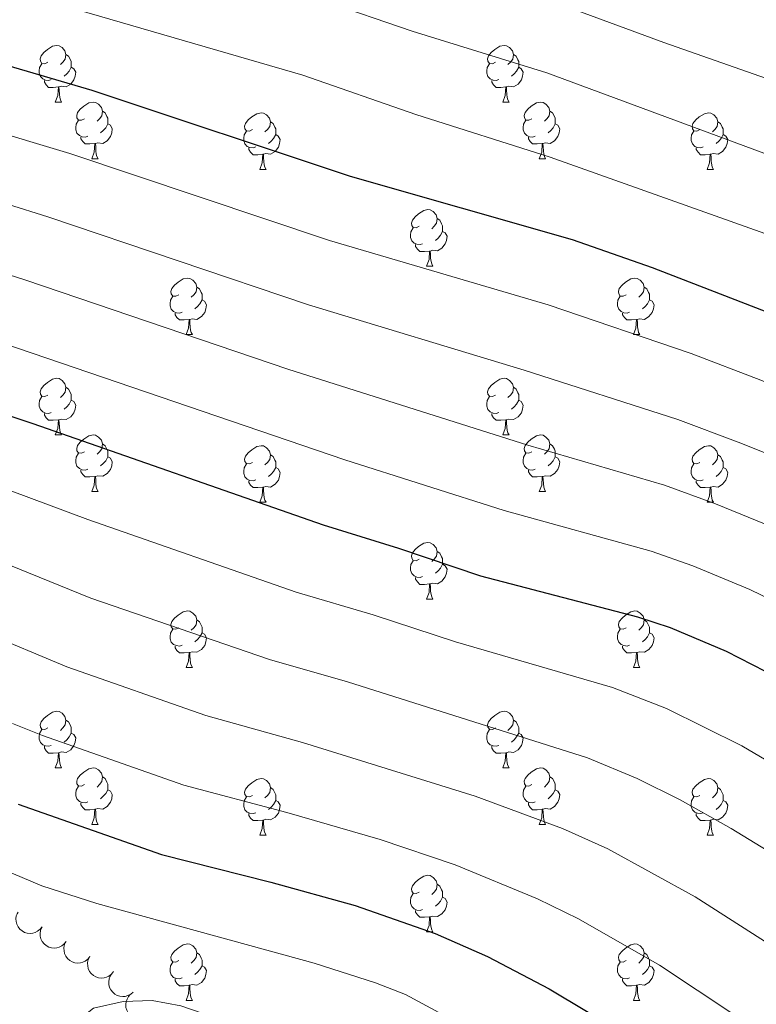
# Model space of a CAD drawing. Units: metres. Extents: x 624275 to 628783, y 699280 to 702331.
# Drawn here: x 625539 to 625670, y 700190 to 700364 of the extents above; entities that cross this region are included whole.
import ezdxf

# ---------------------------------------------------------------- set-up
doc = ezdxf.new("R2010")
doc.units = ezdxf.units.M
doc.header["$MEASUREMENT"] = 0
for name, color, linetype, lineweight in [('Carátula', 7, 'Continuous', 0), ('Elementos auxiliares', 7, 'Continuous', 0), ('Entidades rústicas y varios', 7, 'Continuous', 0), ('Relieve y altimetría', 7, 'Continuous', 0)]:
    doc.layers.add(name, color=color, linetype=linetype, lineweight=lineweight)

msp = doc.modelspace()

# ---------------------------------------------------------------- linework, layer by layer
at = {"layer": 'Carátula', "color": 7, "linetype": 'Continuous', "lineweight": 0}
msp.add_3dface([(624329.039, 699280.288), (628783.3, 699361.206), (628729.355, 702330.728), (624275.094, 702249.81)], dxfattribs=at)
at = {"layer": 'Elementos auxiliares', "color": 250, "linetype": 'Continuous', "lineweight": 0}
msp.add_3dface([(625151.45, 702003.22), (628577.54, 702065.49), (628620.16, 699752.24), (625192.94, 699689.98)], dxfattribs=at)
at = {"layer": 'Entidades rústicas y varios', "color": 92, "linetype": 'Continuous', "lineweight": 0, "flags": 128}
for points in [[(625544.227, 700356.941), (625543.697, 700356.676), (625543.167, 700356.731), (625542.902, 700357.101), (625542.847, 700357.526), (625543.007, 700358.046), (625543.487, 700358.641), (625544.122, 700359.171), (625545.022, 700359.756), (625545.767, 700359.916), (625546.192, 700359.861), (625546.722, 700359.546), (625547.252, 700358.961), (625547.412, 700358.321), (625547.302, 700357.471), (625546.877, 700356.941), (625546.457, 700356.516)], [(625623.554, 700356.941), (625623.024, 700356.676), (625622.494, 700356.731), (625622.229, 700357.101), (625622.174, 700357.526), (625622.334, 700358.046), (625622.814, 700358.641), (625623.449, 700359.171), (625624.349, 700359.756), (625625.094, 700359.916), (625625.519, 700359.861), (625626.049, 700359.546), (625626.579, 700358.961), (625626.739, 700358.321), (625626.629, 700357.471), (625626.204, 700356.941), (625625.784, 700356.516)], [(625547.412, 700358.321), (625547.887, 700358.006), (625548.202, 700357.366), (625548.362, 700357.046), (625548.362, 700356.466), (625548.362, 700356.041), (625547.992, 700355.351), (625547.572, 700354.871), (625547.092, 700354.451)], [(625626.739, 700358.321), (625627.214, 700358.006), (625627.529, 700357.366), (625627.689, 700357.046), (625627.689, 700356.466), (625627.689, 700356.041), (625627.319, 700355.351), (625626.899, 700354.871), (625626.419, 700354.451)], [(625544.812, 700353.861), (625544.387, 700353.701), (625543.802, 700353.761), (625543.327, 700353.971), (625542.902, 700354.396), (625542.687, 700354.981), (625542.687, 700355.401), (625542.742, 700355.986), (625543.167, 700356.676)], [(625624.139, 700353.861), (625623.714, 700353.701), (625623.129, 700353.761), (625622.654, 700353.971), (625622.229, 700354.396), (625622.014, 700354.981), (625622.014, 700355.401), (625622.069, 700355.986), (625622.494, 700356.676)], [(625548.362, 700356.041), (625548.817, 700355.791), (625549.162, 700355.176), (625549.052, 700354.451), (625548.842, 700353.811), (625548.257, 700353.071), (625547.462, 700352.591), (625546.612, 700352.696), (625546.182, 700352.566)], [(625627.689, 700356.041), (625628.144, 700355.791), (625628.489, 700355.176), (625628.379, 700354.451), (625628.169, 700353.811), (625627.584, 700353.071), (625626.789, 700352.591), (625625.939, 700352.696), (625625.509, 700352.566)], [(625546.072, 700352.566), (625545.182, 700352.481), (625544.337, 700352.481), (625543.912, 700352.911), (625543.592, 700353.386), (625543.592, 700353.701)], [(625625.399, 700352.566), (625624.509, 700352.481), (625623.664, 700352.481), (625623.239, 700352.911), (625622.919, 700353.386), (625622.919, 700353.701)], [(625545.527, 700349.881), (625545.962, 700351.041), (625546.072, 700352.566), (625546.182, 700352.566), (625546.217, 700351.981), (625546.252, 700351.296), (625546.322, 700350.681), (625546.437, 700350.281), (625546.652, 700349.881)], [(625624.854, 700349.881), (625625.289, 700351.041), (625625.399, 700352.566), (625625.509, 700352.566), (625625.544, 700351.981), (625625.579, 700351.296), (625625.649, 700350.681), (625625.764, 700350.281), (625625.979, 700349.881)], [(625545.527, 700349.881), (625546.652, 700349.881)], [(625550.702, 700346.906), (625550.172, 700346.641), (625549.642, 700346.696), (625549.377, 700347.066), (625549.322, 700347.491), (625549.482, 700348.011), (625549.962, 700348.606), (625550.597, 700349.136), (625551.497, 700349.721), (625552.242, 700349.881), (625552.667, 700349.826), (625553.197, 700349.511), (625553.727, 700348.926), (625553.887, 700348.286), (625553.777, 700347.436), (625553.352, 700346.906), (625552.932, 700346.481)], [(625624.854, 700349.881), (625625.979, 700349.881)], [(625630.029, 700346.906), (625629.499, 700346.641), (625628.969, 700346.696), (625628.704, 700347.066), (625628.649, 700347.491), (625628.809, 700348.011), (625629.289, 700348.606), (625629.924, 700349.136), (625630.824, 700349.721), (625631.569, 700349.881), (625631.994, 700349.826), (625632.524, 700349.511), (625633.054, 700348.926), (625633.214, 700348.286), (625633.104, 700347.436), (625632.679, 700346.906), (625632.259, 700346.481)], [(625553.887, 700348.286), (625554.362, 700347.971), (625554.677, 700347.331), (625554.837, 700347.011), (625554.837, 700346.431), (625554.837, 700346.006), (625554.467, 700345.316), (625554.047, 700344.836), (625553.567, 700344.416)], [(625580.474, 700345.001), (625579.944, 700344.736), (625579.414, 700344.791), (625579.149, 700345.161), (625579.094, 700345.586), (625579.254, 700346.106), (625579.734, 700346.701), (625580.369, 700347.231), (625581.269, 700347.816), (625582.014, 700347.976), (625582.439, 700347.921), (625582.969, 700347.606), (625583.499, 700347.021), (625583.659, 700346.381), (625583.549, 700345.531), (625583.124, 700345.001), (625582.704, 700344.576)], [(625633.214, 700348.286), (625633.689, 700347.971), (625634.004, 700347.331), (625634.164, 700347.011), (625634.164, 700346.431), (625634.164, 700346.006), (625633.794, 700345.316), (625633.374, 700344.836), (625632.894, 700344.416)], [(625659.801, 700345.001), (625659.271, 700344.736), (625658.741, 700344.791), (625658.476, 700345.161), (625658.421, 700345.586), (625658.581, 700346.106), (625659.061, 700346.701), (625659.696, 700347.231), (625660.596, 700347.816), (625661.341, 700347.976), (625661.766, 700347.921), (625662.296, 700347.606), (625662.826, 700347.021), (625662.986, 700346.381), (625662.876, 700345.531), (625662.451, 700345.001), (625662.031, 700344.576)], [(625551.287, 700343.826), (625550.862, 700343.666), (625550.277, 700343.726), (625549.802, 700343.936), (625549.377, 700344.361), (625549.162, 700344.946), (625549.162, 700345.366), (625549.217, 700345.951), (625549.642, 700346.641)], [(625554.837, 700346.006), (625555.292, 700345.756), (625555.637, 700345.141), (625555.527, 700344.416), (625555.317, 700343.776), (625554.732, 700343.036), (625553.937, 700342.556), (625553.087, 700342.661), (625552.657, 700342.531)], [(625583.659, 700346.381), (625584.134, 700346.066), (625584.449, 700345.426), (625584.609, 700345.106), (625584.609, 700344.526), (625584.609, 700344.101), (625584.239, 700343.411), (625583.819, 700342.931), (625583.339, 700342.511)], [(625630.614, 700343.826), (625630.189, 700343.666), (625629.604, 700343.726), (625629.129, 700343.936), (625628.704, 700344.361), (625628.489, 700344.946), (625628.489, 700345.366), (625628.544, 700345.951), (625628.969, 700346.641)], [(625634.164, 700346.006), (625634.619, 700345.756), (625634.964, 700345.141), (625634.854, 700344.416), (625634.644, 700343.776), (625634.059, 700343.036), (625633.264, 700342.556), (625632.414, 700342.661), (625631.984, 700342.531)], [(625662.986, 700346.381), (625663.461, 700346.066), (625663.776, 700345.426), (625663.936, 700345.106), (625663.936, 700344.526), (625663.936, 700344.101), (625663.566, 700343.411), (625663.146, 700342.931), (625662.666, 700342.511)], [(625581.059, 700341.921), (625580.634, 700341.761), (625580.049, 700341.821), (625579.574, 700342.031), (625579.149, 700342.456), (625578.934, 700343.041), (625578.934, 700343.461), (625578.989, 700344.046), (625579.414, 700344.736)], [(625584.609, 700344.101), (625585.064, 700343.851), (625585.409, 700343.236), (625585.299, 700342.511), (625585.089, 700341.871), (625584.504, 700341.131), (625583.709, 700340.651), (625582.859, 700340.756), (625582.429, 700340.626)], [(625660.386, 700341.921), (625659.961, 700341.761), (625659.376, 700341.821), (625658.901, 700342.031), (625658.476, 700342.456), (625658.261, 700343.041), (625658.261, 700343.461), (625658.316, 700344.046), (625658.741, 700344.736)], [(625663.936, 700344.101), (625664.391, 700343.851), (625664.736, 700343.236), (625664.626, 700342.511), (625664.416, 700341.871), (625663.831, 700341.131), (625663.036, 700340.651), (625662.186, 700340.756), (625661.756, 700340.626)], [(625552.547, 700342.531), (625551.657, 700342.446), (625550.812, 700342.446), (625550.387, 700342.876), (625550.067, 700343.351), (625550.067, 700343.666)], [(625552.002, 700339.846), (625552.437, 700341.006), (625552.547, 700342.531), (625552.657, 700342.531), (625552.692, 700341.946), (625552.727, 700341.261), (625552.797, 700340.646), (625552.912, 700340.246), (625553.127, 700339.846)], [(625631.874, 700342.531), (625630.984, 700342.446), (625630.139, 700342.446), (625629.714, 700342.876), (625629.394, 700343.351), (625629.394, 700343.666)], [(625631.329, 700339.846), (625631.764, 700341.006), (625631.874, 700342.531), (625631.984, 700342.531), (625632.019, 700341.946), (625632.054, 700341.261), (625632.124, 700340.646), (625632.239, 700340.246), (625632.454, 700339.846)], [(625582.319, 700340.626), (625581.429, 700340.541), (625580.584, 700340.541), (625580.159, 700340.971), (625579.839, 700341.446), (625579.839, 700341.761)], [(625581.774, 700337.941), (625582.209, 700339.101), (625582.319, 700340.626), (625582.429, 700340.626), (625582.464, 700340.041), (625582.499, 700339.356), (625582.569, 700338.741), (625582.684, 700338.341), (625582.899, 700337.941)], [(625661.646, 700340.626), (625660.756, 700340.541), (625659.911, 700340.541), (625659.486, 700340.971), (625659.166, 700341.446), (625659.166, 700341.761)], [(625661.101, 700337.941), (625661.536, 700339.101), (625661.646, 700340.626), (625661.756, 700340.626), (625661.791, 700340.041), (625661.826, 700339.356), (625661.896, 700338.741), (625662.011, 700338.341), (625662.226, 700337.941)], [(625552.002, 700339.846), (625553.127, 700339.846)], [(625631.329, 700339.846), (625632.454, 700339.846)], [(625581.774, 700337.941), (625582.899, 700337.941)], [(625661.101, 700337.941), (625662.226, 700337.941)], [(625610.051, 700327.858), (625609.521, 700327.593), (625608.991, 700327.648), (625608.726, 700328.018), (625608.671, 700328.443), (625608.831, 700328.963), (625609.311, 700329.558), (625609.946, 700330.088), (625610.846, 700330.673), (625611.591, 700330.833), (625612.016, 700330.778), (625612.546, 700330.463), (625613.076, 700329.878), (625613.236, 700329.238), (625613.126, 700328.388), (625612.701, 700327.858), (625612.281, 700327.433)], [(625613.236, 700329.238), (625613.711, 700328.923), (625614.026, 700328.283), (625614.186, 700327.963), (625614.186, 700327.383), (625614.186, 700326.958), (625613.816, 700326.268), (625613.396, 700325.788), (625612.916, 700325.368)], [(625610.636, 700324.778), (625610.211, 700324.618), (625609.626, 700324.678), (625609.151, 700324.888), (625608.726, 700325.313), (625608.511, 700325.898), (625608.511, 700326.318), (625608.566, 700326.903), (625608.991, 700327.593)], [(625614.186, 700326.958), (625614.641, 700326.708), (625614.986, 700326.093), (625614.876, 700325.368), (625614.666, 700324.728), (625614.081, 700323.988), (625613.286, 700323.508), (625612.436, 700323.613), (625612.006, 700323.483)], [(625611.896, 700323.483), (625611.006, 700323.398), (625610.161, 700323.398), (625609.736, 700323.828), (625609.416, 700324.303), (625609.416, 700324.618)], [(625611.351, 700320.798), (625611.786, 700321.958), (625611.896, 700323.483), (625612.006, 700323.483), (625612.041, 700322.898), (625612.076, 700322.213), (625612.146, 700321.598), (625612.261, 700321.198), (625612.476, 700320.798)], [(625611.351, 700320.798), (625612.476, 700320.798)], [(625567.415, 700315.718), (625566.885, 700315.453), (625566.355, 700315.508), (625566.09, 700315.878), (625566.035, 700316.303), (625566.195, 700316.823), (625566.675, 700317.418), (625567.31, 700317.948), (625568.21, 700318.533), (625568.955, 700318.693), (625569.38, 700318.638), (625569.91, 700318.323), (625570.44, 700317.738), (625570.6, 700317.098), (625570.49, 700316.248), (625570.065, 700315.718), (625569.645, 700315.293)], [(625646.742, 700315.718), (625646.212, 700315.453), (625645.682, 700315.508), (625645.417, 700315.878), (625645.362, 700316.303), (625645.522, 700316.823), (625646.002, 700317.418), (625646.637, 700317.948), (625647.537, 700318.533), (625648.282, 700318.693), (625648.707, 700318.638), (625649.237, 700318.323), (625649.767, 700317.738), (625649.927, 700317.098), (625649.817, 700316.248), (625649.392, 700315.718), (625648.972, 700315.293)], [(625570.6, 700317.098), (625571.075, 700316.783), (625571.39, 700316.143), (625571.55, 700315.823), (625571.55, 700315.243), (625571.55, 700314.818), (625571.18, 700314.128), (625570.76, 700313.648), (625570.28, 700313.228)], [(625649.927, 700317.098), (625650.402, 700316.783), (625650.717, 700316.143), (625650.877, 700315.823), (625650.877, 700315.243), (625650.877, 700314.818), (625650.507, 700314.128), (625650.087, 700313.648), (625649.607, 700313.228)], [(625568, 700312.638), (625567.575, 700312.478), (625566.99, 700312.538), (625566.515, 700312.748), (625566.09, 700313.173), (625565.875, 700313.758), (625565.875, 700314.178), (625565.93, 700314.763), (625566.355, 700315.453)], [(625571.55, 700314.818), (625572.005, 700314.568), (625572.35, 700313.953), (625572.24, 700313.228), (625572.03, 700312.588), (625571.445, 700311.848), (625570.65, 700311.368), (625569.8, 700311.473), (625569.37, 700311.343)], [(625647.327, 700312.638), (625646.902, 700312.478), (625646.317, 700312.538), (625645.842, 700312.748), (625645.417, 700313.173), (625645.202, 700313.758), (625645.202, 700314.178), (625645.257, 700314.763), (625645.682, 700315.453)], [(625650.877, 700314.818), (625651.332, 700314.568), (625651.677, 700313.953), (625651.567, 700313.228), (625651.357, 700312.588), (625650.772, 700311.848), (625649.977, 700311.368), (625649.127, 700311.473), (625648.697, 700311.343)], [(625569.26, 700311.343), (625568.37, 700311.258), (625567.525, 700311.258), (625567.1, 700311.688), (625566.78, 700312.163), (625566.78, 700312.478)], [(625568.715, 700308.658), (625569.15, 700309.818), (625569.26, 700311.343), (625569.37, 700311.343), (625569.405, 700310.758), (625569.44, 700310.073), (625569.51, 700309.458), (625569.625, 700309.058), (625569.84, 700308.658)], [(625648.587, 700311.343), (625647.697, 700311.258), (625646.852, 700311.258), (625646.427, 700311.688), (625646.107, 700312.163), (625646.107, 700312.478)], [(625648.042, 700308.658), (625648.477, 700309.818), (625648.587, 700311.343), (625648.697, 700311.343), (625648.732, 700310.758), (625648.767, 700310.073), (625648.837, 700309.458), (625648.952, 700309.058), (625649.167, 700308.658)], [(625568.715, 700308.658), (625569.84, 700308.658)], [(625648.042, 700308.658), (625649.167, 700308.658)], [(625544.227, 700297.949), (625543.697, 700297.684), (625543.167, 700297.739), (625542.902, 700298.109), (625542.847, 700298.534), (625543.007, 700299.054), (625543.487, 700299.649), (625544.122, 700300.179), (625545.022, 700300.764), (625545.767, 700300.924), (625546.192, 700300.869), (625546.722, 700300.554), (625547.252, 700299.969), (625547.412, 700299.329), (625547.302, 700298.479), (625546.877, 700297.949), (625546.457, 700297.524)], [(625623.554, 700297.949), (625623.024, 700297.684), (625622.494, 700297.739), (625622.229, 700298.109), (625622.174, 700298.534), (625622.334, 700299.054), (625622.814, 700299.649), (625623.449, 700300.179), (625624.349, 700300.764), (625625.094, 700300.924), (625625.519, 700300.869), (625626.049, 700300.554), (625626.579, 700299.969), (625626.739, 700299.329), (625626.629, 700298.479), (625626.204, 700297.949), (625625.784, 700297.524)], [(625547.412, 700299.329), (625547.887, 700299.014), (625548.202, 700298.374), (625548.362, 700298.054), (625548.362, 700297.474), (625548.362, 700297.049), (625547.992, 700296.359), (625547.572, 700295.879), (625547.092, 700295.459)], [(625626.739, 700299.329), (625627.214, 700299.014), (625627.529, 700298.374), (625627.689, 700298.054), (625627.689, 700297.474), (625627.689, 700297.049), (625627.319, 700296.359), (625626.899, 700295.879), (625626.419, 700295.459)], [(625544.812, 700294.869), (625544.387, 700294.709), (625543.802, 700294.769), (625543.327, 700294.979), (625542.902, 700295.404), (625542.687, 700295.989), (625542.687, 700296.409), (625542.742, 700296.994), (625543.167, 700297.684)], [(625548.362, 700297.049), (625548.817, 700296.799), (625549.162, 700296.184), (625549.052, 700295.459), (625548.842, 700294.819), (625548.257, 700294.079), (625547.462, 700293.599), (625546.612, 700293.704), (625546.182, 700293.574)], [(625624.139, 700294.869), (625623.714, 700294.709), (625623.129, 700294.769), (625622.654, 700294.979), (625622.229, 700295.404), (625622.014, 700295.989), (625622.014, 700296.409), (625622.069, 700296.994), (625622.494, 700297.684)], [(625627.689, 700297.049), (625628.144, 700296.799), (625628.489, 700296.184), (625628.379, 700295.459), (625628.169, 700294.819), (625627.584, 700294.079), (625626.789, 700293.599), (625625.939, 700293.704), (625625.509, 700293.574)], [(625546.072, 700293.574), (625545.182, 700293.489), (625544.337, 700293.489), (625543.912, 700293.919), (625543.592, 700294.394), (625543.592, 700294.709)], [(625545.527, 700290.889), (625545.962, 700292.049), (625546.072, 700293.574), (625546.182, 700293.574), (625546.217, 700292.989), (625546.252, 700292.304), (625546.322, 700291.689), (625546.437, 700291.289), (625546.652, 700290.889)], [(625625.399, 700293.574), (625624.509, 700293.489), (625623.664, 700293.489), (625623.239, 700293.919), (625622.919, 700294.394), (625622.919, 700294.709)], [(625624.854, 700290.889), (625625.289, 700292.049), (625625.399, 700293.574), (625625.509, 700293.574), (625625.544, 700292.989), (625625.579, 700292.304), (625625.649, 700291.689), (625625.764, 700291.289), (625625.979, 700290.889)], [(625545.527, 700290.889), (625546.652, 700290.889)], [(625550.702, 700287.914), (625550.172, 700287.649), (625549.642, 700287.704), (625549.377, 700288.074), (625549.322, 700288.499), (625549.482, 700289.019), (625549.962, 700289.614), (625550.597, 700290.144), (625551.497, 700290.729), (625552.242, 700290.889), (625552.667, 700290.834), (625553.197, 700290.519), (625553.727, 700289.934), (625553.887, 700289.294), (625553.777, 700288.444), (625553.352, 700287.914), (625552.932, 700287.489)], [(625624.854, 700290.889), (625625.979, 700290.889)], [(625630.029, 700287.914), (625629.499, 700287.649), (625628.969, 700287.704), (625628.704, 700288.074), (625628.649, 700288.499), (625628.809, 700289.019), (625629.289, 700289.614), (625629.924, 700290.144), (625630.824, 700290.729), (625631.569, 700290.889), (625631.994, 700290.834), (625632.524, 700290.519), (625633.054, 700289.934), (625633.214, 700289.294), (625633.104, 700288.444), (625632.679, 700287.914), (625632.259, 700287.489)], [(625553.887, 700289.294), (625554.362, 700288.979), (625554.677, 700288.339), (625554.837, 700288.019), (625554.837, 700287.439), (625554.837, 700287.014), (625554.467, 700286.324), (625554.047, 700285.844), (625553.567, 700285.424)], [(625580.474, 700286.009), (625579.944, 700285.744), (625579.414, 700285.799), (625579.149, 700286.169), (625579.094, 700286.594), (625579.254, 700287.114), (625579.734, 700287.709), (625580.369, 700288.239), (625581.269, 700288.824), (625582.014, 700288.984), (625582.439, 700288.929), (625582.969, 700288.614), (625583.499, 700288.029), (625583.659, 700287.389), (625583.549, 700286.539), (625583.124, 700286.009), (625582.704, 700285.584)], [(625633.214, 700289.294), (625633.689, 700288.979), (625634.004, 700288.339), (625634.164, 700288.019), (625634.164, 700287.439), (625634.164, 700287.014), (625633.794, 700286.324), (625633.374, 700285.844), (625632.894, 700285.424)], [(625659.801, 700286.009), (625659.271, 700285.744), (625658.741, 700285.799), (625658.476, 700286.169), (625658.421, 700286.594), (625658.581, 700287.114), (625659.061, 700287.709), (625659.696, 700288.239), (625660.596, 700288.824), (625661.341, 700288.984), (625661.766, 700288.929), (625662.296, 700288.614), (625662.826, 700288.029), (625662.986, 700287.389), (625662.876, 700286.539), (625662.451, 700286.009), (625662.031, 700285.584)], [(625551.287, 700284.834), (625550.862, 700284.674), (625550.277, 700284.734), (625549.802, 700284.944), (625549.377, 700285.369), (625549.162, 700285.954), (625549.162, 700286.374), (625549.217, 700286.959), (625549.642, 700287.649)], [(625554.837, 700287.014), (625555.292, 700286.764), (625555.637, 700286.149), (625555.527, 700285.424), (625555.317, 700284.784), (625554.732, 700284.044), (625553.937, 700283.564), (625553.087, 700283.669), (625552.657, 700283.539)], [(625583.659, 700287.389), (625584.134, 700287.074), (625584.449, 700286.434), (625584.609, 700286.114), (625584.609, 700285.534), (625584.609, 700285.109), (625584.239, 700284.419), (625583.819, 700283.939), (625583.339, 700283.519)], [(625630.614, 700284.834), (625630.189, 700284.674), (625629.604, 700284.734), (625629.129, 700284.944), (625628.704, 700285.369), (625628.489, 700285.954), (625628.489, 700286.374), (625628.544, 700286.959), (625628.969, 700287.649)], [(625634.164, 700287.014), (625634.619, 700286.764), (625634.964, 700286.149), (625634.854, 700285.424), (625634.644, 700284.784), (625634.059, 700284.044), (625633.264, 700283.564), (625632.414, 700283.669), (625631.984, 700283.539)], [(625662.986, 700287.389), (625663.461, 700287.074), (625663.776, 700286.434), (625663.936, 700286.114), (625663.936, 700285.534), (625663.936, 700285.109), (625663.566, 700284.419), (625663.146, 700283.939), (625662.666, 700283.519)], [(625552.547, 700283.539), (625551.657, 700283.454), (625550.812, 700283.454), (625550.387, 700283.884), (625550.067, 700284.359), (625550.067, 700284.674)], [(625581.059, 700282.929), (625580.634, 700282.769), (625580.049, 700282.829), (625579.574, 700283.039), (625579.149, 700283.464), (625578.934, 700284.049), (625578.934, 700284.469), (625578.989, 700285.054), (625579.414, 700285.744)], [(625584.609, 700285.109), (625585.064, 700284.859), (625585.409, 700284.244), (625585.299, 700283.519), (625585.089, 700282.879), (625584.504, 700282.139), (625583.709, 700281.659), (625582.859, 700281.764), (625582.429, 700281.634)], [(625631.874, 700283.539), (625630.984, 700283.454), (625630.139, 700283.454), (625629.714, 700283.884), (625629.394, 700284.359), (625629.394, 700284.674)], [(625660.386, 700282.929), (625659.961, 700282.769), (625659.376, 700282.829), (625658.901, 700283.039), (625658.476, 700283.464), (625658.261, 700284.049), (625658.261, 700284.469), (625658.316, 700285.054), (625658.741, 700285.744)], [(625663.936, 700285.109), (625664.391, 700284.859), (625664.736, 700284.244), (625664.626, 700283.519), (625664.416, 700282.879), (625663.831, 700282.139), (625663.036, 700281.659), (625662.186, 700281.764), (625661.756, 700281.634)], [(625552.002, 700280.854), (625552.437, 700282.014), (625552.547, 700283.539), (625552.657, 700283.539), (625552.692, 700282.954), (625552.727, 700282.269), (625552.797, 700281.654), (625552.912, 700281.254), (625553.127, 700280.854)], [(625631.329, 700280.854), (625631.764, 700282.014), (625631.874, 700283.539), (625631.984, 700283.539), (625632.019, 700282.954), (625632.054, 700282.269), (625632.124, 700281.654), (625632.239, 700281.254), (625632.454, 700280.854)], [(625582.319, 700281.634), (625581.429, 700281.549), (625580.584, 700281.549), (625580.159, 700281.979), (625579.839, 700282.454), (625579.839, 700282.769)], [(625581.774, 700278.949), (625582.209, 700280.109), (625582.319, 700281.634), (625582.429, 700281.634), (625582.464, 700281.049), (625582.499, 700280.364), (625582.569, 700279.749), (625582.684, 700279.349), (625582.899, 700278.949)], [(625661.646, 700281.634), (625660.756, 700281.549), (625659.911, 700281.549), (625659.486, 700281.979), (625659.166, 700282.454), (625659.166, 700282.769)], [(625661.101, 700278.949), (625661.536, 700280.109), (625661.646, 700281.634), (625661.756, 700281.634), (625661.791, 700281.049), (625661.826, 700280.364), (625661.896, 700279.749), (625662.011, 700279.349), (625662.226, 700278.949)], [(625552.002, 700280.854), (625553.127, 700280.854)], [(625631.329, 700280.854), (625632.454, 700280.854)], [(625581.774, 700278.949), (625582.899, 700278.949)], [(625661.101, 700278.949), (625662.226, 700278.949)], [(625610.051, 700268.866), (625609.521, 700268.601), (625608.991, 700268.656), (625608.726, 700269.026), (625608.671, 700269.451), (625608.831, 700269.971), (625609.311, 700270.566), (625609.946, 700271.096), (625610.846, 700271.681), (625611.591, 700271.841), (625612.016, 700271.786), (625612.546, 700271.471), (625613.076, 700270.886), (625613.236, 700270.246), (625613.126, 700269.396), (625612.701, 700268.866), (625612.281, 700268.441)], [(625613.236, 700270.246), (625613.711, 700269.931), (625614.026, 700269.291), (625614.186, 700268.971), (625614.186, 700268.391), (625614.186, 700267.966), (625613.816, 700267.276), (625613.396, 700266.796), (625612.916, 700266.376)], [(625610.636, 700265.786), (625610.211, 700265.626), (625609.626, 700265.686), (625609.151, 700265.896), (625608.726, 700266.321), (625608.511, 700266.906), (625608.511, 700267.326), (625608.566, 700267.911), (625608.991, 700268.601)], [(625614.186, 700267.966), (625614.641, 700267.716), (625614.986, 700267.101), (625614.876, 700266.376), (625614.666, 700265.736), (625614.081, 700264.996), (625613.286, 700264.516), (625612.436, 700264.621), (625612.006, 700264.491)], [(625611.896, 700264.491), (625611.006, 700264.406), (625610.161, 700264.406), (625609.736, 700264.836), (625609.416, 700265.311), (625609.416, 700265.626)], [(625611.351, 700261.806), (625611.786, 700262.966), (625611.896, 700264.491), (625612.006, 700264.491), (625612.041, 700263.906), (625612.076, 700263.221), (625612.146, 700262.606), (625612.261, 700262.206), (625612.476, 700261.806)], [(625611.351, 700261.806), (625612.476, 700261.806)], [(625567.415, 700256.726), (625566.885, 700256.461), (625566.355, 700256.516), (625566.09, 700256.886), (625566.035, 700257.311), (625566.195, 700257.831), (625566.675, 700258.426), (625567.31, 700258.956), (625568.21, 700259.541), (625568.955, 700259.701), (625569.38, 700259.646), (625569.91, 700259.331), (625570.44, 700258.746), (625570.6, 700258.106), (625570.49, 700257.256), (625570.065, 700256.726), (625569.645, 700256.301)], [(625646.742, 700256.726), (625646.212, 700256.461), (625645.682, 700256.516), (625645.417, 700256.886), (625645.362, 700257.311), (625645.522, 700257.831), (625646.002, 700258.426), (625646.637, 700258.956), (625647.537, 700259.541), (625648.282, 700259.701), (625648.707, 700259.646), (625649.237, 700259.331), (625649.767, 700258.746), (625649.927, 700258.106), (625649.817, 700257.256), (625649.392, 700256.726), (625648.972, 700256.301)], [(625570.6, 700258.106), (625571.075, 700257.791), (625571.39, 700257.151), (625571.55, 700256.831), (625571.55, 700256.251), (625571.55, 700255.826), (625571.18, 700255.136), (625570.76, 700254.656), (625570.28, 700254.236)], [(625649.927, 700258.106), (625650.402, 700257.791), (625650.717, 700257.151), (625650.877, 700256.831), (625650.877, 700256.251), (625650.877, 700255.826), (625650.507, 700255.136), (625650.087, 700254.656), (625649.607, 700254.236)], [(625568, 700253.646), (625567.575, 700253.486), (625566.99, 700253.546), (625566.515, 700253.756), (625566.09, 700254.181), (625565.875, 700254.766), (625565.875, 700255.186), (625565.93, 700255.771), (625566.355, 700256.461)], [(625571.55, 700255.826), (625572.005, 700255.576), (625572.35, 700254.961), (625572.24, 700254.236), (625572.03, 700253.596), (625571.445, 700252.856), (625570.65, 700252.376), (625569.8, 700252.481), (625569.37, 700252.351)], [(625647.327, 700253.646), (625646.902, 700253.486), (625646.317, 700253.546), (625645.842, 700253.756), (625645.417, 700254.181), (625645.202, 700254.766), (625645.202, 700255.186), (625645.257, 700255.771), (625645.682, 700256.461)], [(625650.877, 700255.826), (625651.332, 700255.576), (625651.677, 700254.961), (625651.567, 700254.236), (625651.357, 700253.596), (625650.772, 700252.856), (625649.977, 700252.376), (625649.127, 700252.481), (625648.697, 700252.351)], [(625569.26, 700252.351), (625568.37, 700252.266), (625567.525, 700252.266), (625567.1, 700252.696), (625566.78, 700253.171), (625566.78, 700253.486)], [(625648.587, 700252.351), (625647.697, 700252.266), (625646.852, 700252.266), (625646.427, 700252.696), (625646.107, 700253.171), (625646.107, 700253.486)], [(625568.715, 700249.666), (625569.15, 700250.826), (625569.26, 700252.351), (625569.37, 700252.351), (625569.405, 700251.766), (625569.44, 700251.081), (625569.51, 700250.466), (625569.625, 700250.066), (625569.84, 700249.666)], [(625648.042, 700249.666), (625648.477, 700250.826), (625648.587, 700252.351), (625648.697, 700252.351), (625648.732, 700251.766), (625648.767, 700251.081), (625648.837, 700250.466), (625648.952, 700250.066), (625649.167, 700249.666)], [(625568.715, 700249.666), (625569.84, 700249.666)], [(625648.042, 700249.666), (625649.167, 700249.666)], [(625544.227, 700238.957), (625543.697, 700238.692), (625543.167, 700238.747), (625542.902, 700239.117), (625542.847, 700239.542), (625543.007, 700240.062), (625543.487, 700240.657), (625544.122, 700241.187), (625545.022, 700241.772), (625545.767, 700241.932), (625546.192, 700241.877), (625546.722, 700241.562), (625547.252, 700240.977), (625547.412, 700240.337), (625547.302, 700239.487), (625546.877, 700238.957), (625546.457, 700238.532)], [(625623.554, 700238.957), (625623.024, 700238.692), (625622.494, 700238.747), (625622.229, 700239.117), (625622.174, 700239.542), (625622.334, 700240.062), (625622.814, 700240.657), (625623.449, 700241.187), (625624.349, 700241.772), (625625.094, 700241.932), (625625.519, 700241.877), (625626.049, 700241.562), (625626.579, 700240.977), (625626.739, 700240.337), (625626.629, 700239.487), (625626.204, 700238.957), (625625.784, 700238.532)], [(625547.412, 700240.337), (625547.887, 700240.022), (625548.202, 700239.382), (625548.362, 700239.062), (625548.362, 700238.482), (625548.362, 700238.057), (625547.992, 700237.367), (625547.572, 700236.887), (625547.092, 700236.467)], [(625626.739, 700240.337), (625627.214, 700240.022), (625627.529, 700239.382), (625627.689, 700239.062), (625627.689, 700238.482), (625627.689, 700238.057), (625627.319, 700237.367), (625626.899, 700236.887), (625626.419, 700236.467)], [(625544.812, 700235.877), (625544.387, 700235.717), (625543.802, 700235.777), (625543.327, 700235.987), (625542.902, 700236.412), (625542.687, 700236.997), (625542.687, 700237.417), (625542.742, 700238.002), (625543.167, 700238.692)], [(625548.362, 700238.057), (625548.817, 700237.807), (625549.162, 700237.192), (625549.052, 700236.467), (625548.842, 700235.827), (625548.257, 700235.087), (625547.462, 700234.607), (625546.612, 700234.712), (625546.182, 700234.582)], [(625624.139, 700235.877), (625623.714, 700235.717), (625623.129, 700235.777), (625622.654, 700235.987), (625622.229, 700236.412), (625622.014, 700236.997), (625622.014, 700237.417), (625622.069, 700238.002), (625622.494, 700238.692)], [(625627.689, 700238.057), (625628.144, 700237.807), (625628.489, 700237.192), (625628.379, 700236.467), (625628.169, 700235.827), (625627.584, 700235.087), (625626.789, 700234.607), (625625.939, 700234.712), (625625.509, 700234.582)], [(625546.072, 700234.582), (625545.182, 700234.497), (625544.337, 700234.497), (625543.912, 700234.927), (625543.592, 700235.402), (625543.592, 700235.717)], [(625545.527, 700231.897), (625545.962, 700233.057), (625546.072, 700234.582), (625546.182, 700234.582), (625546.217, 700233.997), (625546.252, 700233.312), (625546.322, 700232.697), (625546.437, 700232.297), (625546.652, 700231.897)], [(625625.399, 700234.582), (625624.509, 700234.497), (625623.664, 700234.497), (625623.239, 700234.927), (625622.919, 700235.402), (625622.919, 700235.717)], [(625624.854, 700231.897), (625625.289, 700233.057), (625625.399, 700234.582), (625625.509, 700234.582), (625625.544, 700233.997), (625625.579, 700233.312), (625625.649, 700232.697), (625625.764, 700232.297), (625625.979, 700231.897)], [(625545.527, 700231.897), (625546.652, 700231.897)], [(625550.702, 700228.922), (625550.172, 700228.657), (625549.642, 700228.712), (625549.377, 700229.082), (625549.322, 700229.507), (625549.482, 700230.027), (625549.962, 700230.622), (625550.597, 700231.152), (625551.497, 700231.737), (625552.242, 700231.897), (625552.667, 700231.842), (625553.197, 700231.527), (625553.727, 700230.942), (625553.887, 700230.302), (625553.777, 700229.452), (625553.352, 700228.922), (625552.932, 700228.497)], [(625624.854, 700231.897), (625625.979, 700231.897)], [(625630.029, 700228.922), (625629.499, 700228.657), (625628.969, 700228.712), (625628.704, 700229.082), (625628.649, 700229.507), (625628.809, 700230.027), (625629.289, 700230.622), (625629.924, 700231.152), (625630.824, 700231.737), (625631.569, 700231.897), (625631.994, 700231.842), (625632.524, 700231.527), (625633.054, 700230.942), (625633.214, 700230.302), (625633.104, 700229.452), (625632.679, 700228.922), (625632.259, 700228.497)], [(625553.887, 700230.302), (625554.362, 700229.987), (625554.677, 700229.347), (625554.837, 700229.027), (625554.837, 700228.447), (625554.837, 700228.022), (625554.467, 700227.332), (625554.047, 700226.852), (625553.567, 700226.432)], [(625580.474, 700227.017), (625579.944, 700226.752), (625579.414, 700226.807), (625579.149, 700227.177), (625579.094, 700227.602), (625579.254, 700228.122), (625579.734, 700228.717), (625580.369, 700229.247), (625581.269, 700229.832), (625582.014, 700229.992), (625582.439, 700229.937), (625582.969, 700229.622), (625583.499, 700229.037), (625583.659, 700228.397), (625583.549, 700227.547), (625583.124, 700227.017), (625582.704, 700226.592)], [(625633.214, 700230.302), (625633.689, 700229.987), (625634.004, 700229.347), (625634.164, 700229.027), (625634.164, 700228.447), (625634.164, 700228.022), (625633.794, 700227.332), (625633.374, 700226.852), (625632.894, 700226.432)], [(625659.801, 700227.017), (625659.271, 700226.752), (625658.741, 700226.807), (625658.476, 700227.177), (625658.421, 700227.602), (625658.581, 700228.122), (625659.061, 700228.717), (625659.696, 700229.247), (625660.596, 700229.832), (625661.341, 700229.992), (625661.766, 700229.937), (625662.296, 700229.622), (625662.826, 700229.037), (625662.986, 700228.397), (625662.876, 700227.547), (625662.451, 700227.017), (625662.031, 700226.592)], [(625551.287, 700225.842), (625550.862, 700225.682), (625550.277, 700225.742), (625549.802, 700225.952), (625549.377, 700226.377), (625549.162, 700226.962), (625549.162, 700227.382), (625549.217, 700227.967), (625549.642, 700228.657)], [(625554.837, 700228.022), (625555.292, 700227.772), (625555.637, 700227.157), (625555.527, 700226.432), (625555.317, 700225.792), (625554.732, 700225.052), (625553.937, 700224.572), (625553.087, 700224.677), (625552.657, 700224.547)], [(625583.659, 700228.397), (625584.134, 700228.082), (625584.449, 700227.442), (625584.609, 700227.122), (625584.609, 700226.542), (625584.609, 700226.117), (625584.239, 700225.427), (625583.819, 700224.947), (625583.339, 700224.527)], [(625630.614, 700225.842), (625630.189, 700225.682), (625629.604, 700225.742), (625629.129, 700225.952), (625628.704, 700226.377), (625628.489, 700226.962), (625628.489, 700227.382), (625628.544, 700227.967), (625628.969, 700228.657)], [(625634.164, 700228.022), (625634.619, 700227.772), (625634.964, 700227.157), (625634.854, 700226.432), (625634.644, 700225.792), (625634.059, 700225.052), (625633.264, 700224.572), (625632.414, 700224.677), (625631.984, 700224.547)], [(625662.986, 700228.397), (625663.461, 700228.082), (625663.776, 700227.442), (625663.936, 700227.122), (625663.936, 700226.542), (625663.936, 700226.117), (625663.566, 700225.427), (625663.146, 700224.947), (625662.666, 700224.527)], [(625552.547, 700224.547), (625551.657, 700224.462), (625550.812, 700224.462), (625550.387, 700224.892), (625550.067, 700225.367), (625550.067, 700225.682)], [(625581.059, 700223.937), (625580.634, 700223.777), (625580.049, 700223.837), (625579.574, 700224.047), (625579.149, 700224.472), (625578.934, 700225.057), (625578.934, 700225.477), (625578.989, 700226.062), (625579.414, 700226.752)], [(625584.609, 700226.117), (625585.064, 700225.867), (625585.409, 700225.252), (625585.299, 700224.527), (625585.089, 700223.887), (625584.504, 700223.147), (625583.709, 700222.667), (625582.859, 700222.772), (625582.429, 700222.642)], [(625631.874, 700224.547), (625630.984, 700224.462), (625630.139, 700224.462), (625629.714, 700224.892), (625629.394, 700225.367), (625629.394, 700225.682)], [(625660.386, 700223.937), (625659.961, 700223.777), (625659.376, 700223.837), (625658.901, 700224.047), (625658.476, 700224.472), (625658.261, 700225.057), (625658.261, 700225.477), (625658.316, 700226.062), (625658.741, 700226.752)], [(625663.936, 700226.117), (625664.391, 700225.867), (625664.736, 700225.252), (625664.626, 700224.527), (625664.416, 700223.887), (625663.831, 700223.147), (625663.036, 700222.667), (625662.186, 700222.772), (625661.756, 700222.642)], [(625552.002, 700221.862), (625552.437, 700223.022), (625552.547, 700224.547), (625552.657, 700224.547), (625552.692, 700223.962), (625552.727, 700223.277), (625552.797, 700222.662), (625552.912, 700222.262), (625553.127, 700221.862)], [(625582.319, 700222.642), (625581.429, 700222.557), (625580.584, 700222.557), (625580.159, 700222.987), (625579.839, 700223.462), (625579.839, 700223.777)], [(625631.329, 700221.862), (625631.764, 700223.022), (625631.874, 700224.547), (625631.984, 700224.547), (625632.019, 700223.962), (625632.054, 700223.277), (625632.124, 700222.662), (625632.239, 700222.262), (625632.454, 700221.862)], [(625661.646, 700222.642), (625660.756, 700222.557), (625659.911, 700222.557), (625659.486, 700222.987), (625659.166, 700223.462), (625659.166, 700223.777)], [(625552.002, 700221.862), (625553.127, 700221.862)], [(625581.774, 700219.957), (625582.209, 700221.117), (625582.319, 700222.642), (625582.429, 700222.642), (625582.464, 700222.057), (625582.499, 700221.372), (625582.569, 700220.757), (625582.684, 700220.357), (625582.899, 700219.957)], [(625631.329, 700221.862), (625632.454, 700221.862)], [(625661.101, 700219.957), (625661.536, 700221.117), (625661.646, 700222.642), (625661.756, 700222.642), (625661.791, 700222.057), (625661.826, 700221.372), (625661.896, 700220.757), (625662.011, 700220.357), (625662.226, 700219.957)], [(625581.774, 700219.957), (625582.899, 700219.957)], [(625661.101, 700219.957), (625662.226, 700219.957)], [(625610.051, 700209.874), (625609.521, 700209.609), (625608.991, 700209.664), (625608.726, 700210.034), (625608.671, 700210.459), (625608.831, 700210.979), (625609.311, 700211.574), (625609.946, 700212.104), (625610.846, 700212.689), (625611.591, 700212.849), (625612.016, 700212.794), (625612.546, 700212.479), (625613.076, 700211.894), (625613.236, 700211.254), (625613.126, 700210.404), (625612.701, 700209.874), (625612.281, 700209.449)], [(625613.236, 700211.254), (625613.711, 700210.939), (625614.026, 700210.299), (625614.186, 700209.979), (625614.186, 700209.399), (625614.186, 700208.974), (625613.816, 700208.284), (625613.396, 700207.804), (625612.916, 700207.384)], [(625610.636, 700206.794), (625610.211, 700206.634), (625609.626, 700206.694), (625609.151, 700206.904), (625608.726, 700207.329), (625608.511, 700207.914), (625608.511, 700208.334), (625608.566, 700208.919), (625608.991, 700209.609)], [(625614.186, 700208.974), (625614.641, 700208.724), (625614.986, 700208.109), (625614.876, 700207.384), (625614.666, 700206.744), (625614.081, 700206.004), (625613.286, 700205.524), (625612.436, 700205.629), (625612.006, 700205.499)], [(625611.896, 700205.499), (625611.006, 700205.414), (625610.161, 700205.414), (625609.736, 700205.844), (625609.416, 700206.319), (625609.416, 700206.634)], [(625611.351, 700202.814), (625611.786, 700203.974), (625611.896, 700205.499), (625612.006, 700205.499), (625612.041, 700204.914), (625612.076, 700204.229), (625612.146, 700203.614), (625612.261, 700203.214), (625612.476, 700202.814)], [(625611.351, 700202.814), (625612.476, 700202.814)], [(625567.415, 700197.734), (625566.885, 700197.469), (625566.355, 700197.524), (625566.09, 700197.894), (625566.035, 700198.319), (625566.195, 700198.839), (625566.675, 700199.434), (625567.31, 700199.964), (625568.21, 700200.549), (625568.955, 700200.709), (625569.38, 700200.654), (625569.91, 700200.339), (625570.44, 700199.754), (625570.6, 700199.114), (625570.49, 700198.264), (625570.065, 700197.734), (625569.645, 700197.309)], [(625646.742, 700197.734), (625646.212, 700197.469), (625645.682, 700197.524), (625645.417, 700197.894), (625645.362, 700198.319), (625645.522, 700198.839), (625646.002, 700199.434), (625646.637, 700199.964), (625647.537, 700200.549), (625648.282, 700200.709), (625648.707, 700200.654), (625649.237, 700200.339), (625649.767, 700199.754), (625649.927, 700199.114), (625649.817, 700198.264), (625649.392, 700197.734), (625648.972, 700197.309)], [(625568, 700194.654), (625567.575, 700194.494), (625566.99, 700194.554), (625566.515, 700194.764), (625566.09, 700195.189), (625565.875, 700195.774), (625565.875, 700196.194), (625565.93, 700196.779), (625566.355, 700197.469)], [(625570.6, 700199.114), (625571.075, 700198.799), (625571.39, 700198.159), (625571.55, 700197.839), (625571.55, 700197.259), (625571.55, 700196.834), (625571.18, 700196.144), (625570.76, 700195.664), (625570.28, 700195.244)], [(625647.327, 700194.654), (625646.902, 700194.494), (625646.317, 700194.554), (625645.842, 700194.764), (625645.417, 700195.189), (625645.202, 700195.774), (625645.202, 700196.194), (625645.257, 700196.779), (625645.682, 700197.469)], [(625649.927, 700199.114), (625650.402, 700198.799), (625650.717, 700198.159), (625650.877, 700197.839), (625650.877, 700197.259), (625650.877, 700196.834), (625650.507, 700196.144), (625650.087, 700195.664), (625649.607, 700195.244)], [(625571.55, 700196.834), (625572.005, 700196.584), (625572.35, 700195.969), (625572.24, 700195.244), (625572.03, 700194.604), (625571.445, 700193.864), (625570.65, 700193.384), (625569.8, 700193.489), (625569.37, 700193.359)], [(625650.877, 700196.834), (625651.332, 700196.584), (625651.677, 700195.969), (625651.567, 700195.244), (625651.357, 700194.604), (625650.772, 700193.864), (625649.977, 700193.384), (625649.127, 700193.489), (625648.697, 700193.359)], [(625569.26, 700193.359), (625568.37, 700193.274), (625567.525, 700193.274), (625567.1, 700193.704), (625566.78, 700194.179), (625566.78, 700194.494)], [(625648.587, 700193.359), (625647.697, 700193.274), (625646.852, 700193.274), (625646.427, 700193.704), (625646.107, 700194.179), (625646.107, 700194.494)], [(625568.715, 700190.674), (625569.15, 700191.834), (625569.26, 700193.359), (625569.37, 700193.359), (625569.405, 700192.774), (625569.44, 700192.089), (625569.51, 700191.474), (625569.625, 700191.074), (625569.84, 700190.674)], [(625648.042, 700190.674), (625648.477, 700191.834), (625648.587, 700193.359), (625648.697, 700193.359), (625648.732, 700192.774), (625648.767, 700192.089), (625648.837, 700191.474), (625648.952, 700191.074), (625649.167, 700190.674)], [(625568.715, 700190.674), (625569.84, 700190.674)], [(625648.042, 700190.674), (625649.167, 700190.674)]]:
    msp.add_lwpolyline(points, dxfattribs=at)
for points, elevation in [([(625543.199, 700203.748), (625542.858, 700203.301), (625542.4, 700202.936), (625541.97, 700202.719), (625541.54, 700202.601), (625541.05, 700202.549), (625540.56, 700202.596), (625540.09, 700202.739), (625539.652, 700202.984), (625539.261, 700203.308), (625538.947, 700203.706), (625538.707, 700204.203), (625538.598, 700204.663), (625538.563, 700205.156), (625538.616, 700205.646), (625538.743, 700206.005), (625538.928, 700206.347)], 638.541), ([(625547.471, 700201.15), (625547.13, 700200.703), (625546.671, 700200.338), (625546.241, 700200.12), (625545.811, 700200.002), (625545.321, 700199.95), (625544.832, 700199.998), (625544.362, 700200.14), (625543.923, 700200.386), (625543.533, 700200.709), (625543.219, 700201.108), (625542.979, 700201.604), (625542.869, 700202.064), (625542.834, 700202.558), (625542.888, 700203.047), (625543.015, 700203.406), (625543.199, 700203.748)], 638.558), ([(625551.661, 700198.455), (625551.312, 700198.015), (625550.846, 700197.659), (625550.412, 700197.45), (625549.98, 700197.34), (625549.489, 700197.297), (625549, 700197.354), (625548.533, 700197.506), (625548.1, 700197.76), (625547.715, 700198.091), (625547.409, 700198.495), (625547.179, 700198.996), (625547.078, 700199.458), (625547.052, 700199.952), (625547.115, 700200.44), (625547.249, 700200.797), (625547.44, 700201.136)], 638.946), ([(625555.862, 700195.788), (625555.513, 700195.348), (625555.048, 700194.991), (625554.613, 700194.782), (625554.181, 700194.673), (625553.69, 700194.63), (625553.201, 700194.687), (625552.735, 700194.838), (625552.301, 700195.092), (625551.917, 700195.423), (625551.61, 700195.827), (625551.38, 700196.328), (625551.279, 700196.79), (625551.254, 700197.285), (625551.317, 700197.773), (625551.45, 700198.13), (625551.641, 700198.468)], 639.43), ([(625559.336, 700192.158), (625558.91, 700191.79), (625558.387, 700191.527), (625557.921, 700191.402), (625557.476, 700191.375), (625556.986, 700191.424), (625556.516, 700191.571), (625556.086, 700191.807), (625555.707, 700192.137), (625555.391, 700192.534), (625555.165, 700192.988), (625555.032, 700193.523), (625555.019, 700193.996), (625555.086, 700194.486), (625555.239, 700194.954), (625555.436, 700195.28), (625555.687, 700195.577)], 639.717), ([(625562.026, 700187.89), (625561.543, 700187.603), (625560.981, 700187.436), (625560.501, 700187.395), (625560.058, 700187.446), (625559.584, 700187.581), (625559.148, 700187.808), (625558.765, 700188.116), (625558.45, 700188.507), (625558.209, 700188.953), (625558.066, 700189.44), (625558.029, 700189.99), (625558.1, 700190.458), (625558.252, 700190.929), (625558.484, 700191.363), (625558.736, 700191.649), (625559.035, 700191.897)], 639.947)]:
    msp.add_lwpolyline(points, dxfattribs=dict(at, elevation=elevation))
at = {"layer": 'Relieve y altimetría', "color": 30, "linetype": 'Continuous', "lineweight": 0, "flags": 128}
for points, elevation in [([(625622.903, 700371.727), (625653.416, 700360.452), (625698.928, 700344.486), (625712.27, 700339.028), (625717.418, 700335.915), (625767.202, 700311.878), (625799.467, 700297.251), (625817.652, 700289.718), (625838.875, 700282.532), (625852.67, 700278.342), (625889.201, 700269.597), (625906.282, 700264.889), (625914.337, 700262.129), (625922.479, 700258.64), (625936.872, 700249.553), (625981.137, 700219.062), (626013.033, 700194.524), (626027.17, 700180.397), (626035.278, 700171.723), (626042.734, 700162.321), (626048.717, 700156.431), (626054.038, 700152.42), (626070.153, 700136.963), (626077.531, 700126.739)], 560), ([(625547.468, 700366.787), (625589.417, 700354.634), (625609.443, 700347.672), (625633.265, 700340.085), (625681.98, 700322.821), (625703.58, 700314.13), (625755.908, 700287.278), (625783.055, 700274.703), (625792.39, 700270.704), (625805.797, 700265.508)], 570), ([(625592.891, 700367.87), (625608.791, 700362.463), (625632.675, 700355.075), (625690.454, 700333.653), (625707.925, 700326.579), (625724.705, 700317.795), (625761.555, 700299.578), (625788.759, 700287.078), (625811.725, 700277.613)], 565), ([(625516.951, 700350.106), (625548.117, 700340.757), (625594.125, 700325.346), (625632.915, 700313.962), (625658.27, 700305.294), (625670.615, 700300.593), (625694.122, 700290.911), (625700.148, 700287.991), (625744.5, 700264.103), (625780.315, 700246.915), (625795.213, 700240.949), (625810.034, 700236.019)], 580), ([(625494.08, 700345.25), (625544.21, 700329.545), (625590.426, 700313.943), (625628.652, 700302.377), (625655.895, 700293.636), (625666.591, 700289.635), (625677.011, 700285.468), (625694.614, 700277.332), (625738.74, 700253.229), (625774.076, 700235.415), (625781.681, 700231.981), (625796.316, 700226.372), (625805.912, 700223.222)], 585), ([(625495.829, 700332.531), (625540.303, 700318.333), (625586.727, 700302.541), (625629.317, 700289.091), (625653.52, 700281.978), (625662.568, 700278.678), (625672.829, 700274.498), (625683.896, 700269.371), (625732.979, 700242.354), (625767.837, 700223.916), (625776.905, 700219.646), (625792.159, 700213.622), (625801.79, 700210.425)], 590), ([(625536.396, 700307.121), (625596.849, 700286.504), (625625.126, 700277.494), (625651.145, 700270.32), (625658.544, 700267.72), (625668.648, 700263.528), (625678.783, 700258.601), (625761.598, 700212.416), (625772.129, 700207.31), (625788.002, 700200.871), (625797.668, 700197.628), (625812.343, 700193.792)], 595), ([(625509.899, 700291.31), (625551.272, 700275.908), (625588.242, 700263.035), (625601.869, 700259), (625616.482, 700254.214), (625644.332, 700246.16), (625653.915, 700242.399), (625667.265, 700235.784), (625714.749, 700207.845), (625749.111, 700188.689), (625761.567, 700182.828), (625778.793, 700175.919), (625790.437, 700172.328), (625806.68, 700168.077)], 605), ([(625803.877, 700155.439), (625773.741, 700163.718), (625755.781, 700170.681), (625742.863, 700176.461), (625708.039, 700195.084), (625665.331, 700221.135), (625656.292, 700226.23), (625648.704, 700229.983), (625639.894, 700233.659), (625597.342, 700247.159), (625583.485, 700251.1), (625551.85, 700261.976), (625506.295, 700280.427)], 610), ([(625931.009, 700076.665), (625920.114, 700088.083), (625909.899, 700097.724), (625893.396, 700108.662), (625879.172, 700116.539), (625865.305, 700123.55), (625856.457, 700127.581), (625836.922, 700134.231), (625829.344, 700136.14), (625821.663, 700137.552), (625768.689, 700151.516), (625749.995, 700158.534), (625736.615, 700164.234), (625717.309, 700173.844), (625701.329, 700182.323), (625692.599, 700187.543), (625658.989, 700209.025), (625643.493, 700217.567), (625635.457, 700221.158), (625619.97, 700226.877), (625589.368, 700236.379), (625572.241, 700241.145), (625547.552, 700249.803), (625532.577, 700256.04)], 615), ([(625811.919, 700126.47), (625763.637, 700139.315), (625744.209, 700146.387), (625730.367, 700152.006), (625710.016, 700161.667), (625694.619, 700169.562), (625685.876, 700174.872), (625652.648, 700196.915), (625638.282, 700205.151), (625631.019, 700208.657), (625616.423, 700214.709), (625603.123, 700219.168), (625586.565, 700224.007), (625568.304, 700228.83), (625543.254, 700237.63), (625537.916, 700239.725)], 620), ([(625833.383, 700089.394), (625793.798, 700100.914), (625778.503, 700105.793), (625763.139, 700111.248), (625725.965, 700122.861), (625721.277, 700124.601), (625696.658, 700135.72), (625683.379, 700142.701), (625677.312, 700146.439), (625669.051, 700152.106), (625646.065, 700169.398), (625637.784, 700175.019), (625629.161, 700180.094), (625607.594, 700191.712), (625602.28, 700193.775), (625591.418, 700197.288), (625552.896, 700207.853), (625543.144, 700210.987), (625524.122, 700218.998)], 630), ([(625803.455, 700086.295), (625787.42, 700090.231), (625766.616, 700094.425), (625756.92, 700096.906), (625749.173, 700099.381), (625729.153, 700106.914), (625713.955, 700114.111), (625698.891, 700120.105), (625684.726, 700127.342), (625669.195, 700134.395), (625664.928, 700137), (625643.693, 700153.775), (625627.577, 700165.473), (625618.458, 700171.514), (625614.082, 700173.933), (625603.949, 700178.09), (625587.96, 700182.783), (625567.781, 700189.708), (625562.728, 700190.679), (625557.549, 700190.473), (625552.295, 700189.317), (625544.479, 700183.078), (625541.166, 700181.487), (625536.758, 700181.258)], 635)]:
    msp.add_lwpolyline(points, dxfattribs=dict(at, elevation=elevation))
at = {"layer": 'Relieve y altimetría', "color": 30, "linetype": 'Continuous', "lineweight": 30, "flags": 128}
for points, elevation in [([(625520.187, 700361.299), (625552.024, 700351.969), (625597.824, 700336.749), (625637.178, 700325.548), (625651.317, 700320.555), (625685.374, 700307.408), (625699.235, 700301.682), (625705.682, 700298.65), (625713.177, 700294.429), (625750.261, 700274.978), (625777.351, 700262.328), (625786.554, 700258.415), (625799.87, 700253.403), (625814.156, 700248.816)], 575), ([(625489.769, 700310.048), (625541.562, 700292.909), (625592.999, 700274.97), (625606.396, 700270.842), (625620.935, 700265.897), (625648.77, 700258.662), (625654.521, 700256.763), (625664.467, 700252.558), (625673.67, 700247.831), (625730.556, 700215.424), (625755.359, 700200.917), (625767.354, 700194.975), (625783.845, 700188.121), (625793.546, 700184.831), (625809.484, 700180.716)], 600), ([(625538.956, 700225.457), (625564.368, 700216.515), (625583.763, 700211.634), (625598.67, 700207.485), (625612.876, 700202.542), (625622.16, 700198.489), (625633.071, 700192.735), (625646.307, 700184.804), (625679.153, 700162.201), (625687.91, 700156.802), (625698.172, 700151.558), (625724.12, 700139.779), (625738.423, 700134.24), (625758.585, 700127.114), (625778.001, 700122.318), (625795.467, 700117.525), (625809.868, 700113.326)], 625)]:
    msp.add_lwpolyline(points, dxfattribs=dict(at, elevation=elevation))

doc.saveas('drawing.dxf')
